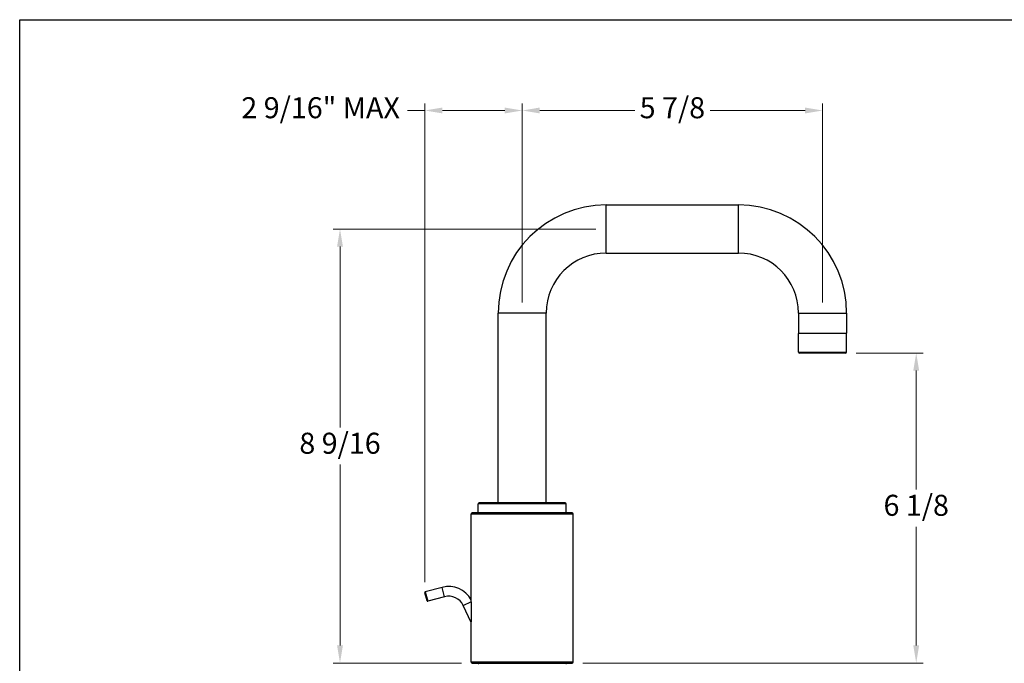
# Model space of a CAD drawing. Units: millimetres. Extents: x 28 to 1011, y 28 to 707.
# Drawn here: x 28 to 520, y 385 to 707 of the extents above; entities that cross this region are included whole.
import ezdxf

# ---------------------------------------------------------------- set-up
doc = ezdxf.new("R2010")
doc.units = ezdxf.units.MM
doc.header["$LTSCALE"] = 3.5
for name, color, linetype, lineweight, true_color in [('Dimension (ISO)', 7, 'Continuous', 18, 0x00003f), ('Visible (ISO)', 7, 'Continuous', 25, 0x00003f), ('Visible Narrow (ISO)', 7, 'Continuous', 25, 0x00003f)]:
    doc.layers.add(name, color=color, linetype=linetype, lineweight=lineweight, true_color=true_color)
doc.layers.add('Sketch Geometry (ANSI)', color=7, linetype='Continuous', lineweight=25)
doc.styles.add('Samuel Heath (ISO)', font='tahoma.ttf')
doc.dimstyles.new('Samuel Heath (ISO)', dxfattribs={"dimscale": 3.5, "dimtxt": 3, "dimasz": 2.5, "dimexe": 1, "dimexo": 1.5, "dimgap": 0.762, "dimtad": 0, "dimtih": 1, "dimtoh": 1, "dimdec": 4, "dimlfac": 0.03937, "dimrnd": 1e-08, "dimzin": 1, "dimdsep": 46, "dimlunit": 5, "dimtxsty": 'Samuel Heath (ISO)', "dimcen": 0.09, "dimdle": 10, "dimclrd": 256, "dimclre": 256, "dimclrt": 256, "dimazin": 0, "dimtfac": 1, "dimtmove": 0, "dimatfit": 3, "dimfxl": 0, "dimfrac": 2, "dimtolj": 1, "dimtzin": 0, "dimlwd": 15, "dimlwe": 15, "dimarcsym": 0})

# ---------------------------------------------------------------- blocks, each defined once
blk = doc.blocks.new('Borders Default Border')
at = {"layer": 'Sketch Geometry (ANSI)', "flags": 128}
blk.add_lwpolyline([(8, 8), (8, 202), (289, 202), (289, 8), (8, 8)], dxfattribs=at)
blk = doc.blocks.new('*D6')
at = {"layer": 'Defpoints', "color": 0, "transparency": 16777216}
for p in [(440.48, 540.44), (303.98, 385.64), (475.76, 385.64)]:
    blk.add_point(p, dxfattribs=at)
at = {"layer": 'Dimension (ISO)', "color": 176, "lineweight": 15, "true_color": 0x000080, "transparency": 16777216}
for p, q in [((445.73, 540.44), (479.26, 540.44)), ((475.76, 531.69), (475.76, 472.33)), ((475.76, 394.39), (475.76, 453.74)), ((309.23, 385.64), (479.26, 385.64))]:
    blk.add_line(p, q, dxfattribs=at)
at = {"layer": 'Dimension (ISO)', "color": 176, "true_color": 0x000080, "transparency": 16777216}
for points in [[(474.3, 531.69), (477.22, 531.69), (475.76, 540.44)], [(474.3, 394.39), (477.22, 394.39), (475.76, 385.64)]]:
    blk.add_solid(points, dxfattribs=at)
at = {"layer": 'Dimension (ISO)', "color": 176, "lineweight": 18, "true_color": 0x000080, "transparency": 16777216, "insert": (475.76, 469.67), "char_height": 10.5, "attachment_point": 2, "style": 'Samuel Heath (ISO)'}
blk.add_mtext('\\A1;6 1/8', dxfattribs=at)
blk = doc.blocks.new('*D7')
at = {"layer": 'Defpoints', "color": 0, "transparency": 16777216}
for p in [(187.98, 602.44), (320.98, 602.44), (253.98, 385.64)]:
    blk.add_point(p, dxfattribs=at)
at = {"layer": 'Dimension (ISO)', "color": 176, "lineweight": 15, "true_color": 0x000080, "transparency": 16777216}
for p, q in [((315.73, 602.44), (184.48, 602.44)), ((187.98, 593.69), (187.98, 503.33)), ((187.98, 394.39), (187.98, 484.74)), ((248.73, 385.64), (184.48, 385.64))]:
    blk.add_line(p, q, dxfattribs=at)
at = {"layer": 'Dimension (ISO)', "color": 176, "true_color": 0x000080, "transparency": 16777216}
for points in [[(186.52, 593.69), (189.44, 593.69), (187.98, 602.44)], [(186.52, 394.39), (189.44, 394.39), (187.98, 385.64)]]:
    blk.add_solid(points, dxfattribs=at)
at = {"layer": 'Dimension (ISO)', "color": 176, "lineweight": 18, "true_color": 0x000080, "transparency": 16777216, "insert": (187.98, 500.67), "char_height": 10.5, "attachment_point": 2, "style": 'Samuel Heath (ISO)'}
blk.add_mtext('\\A1;8 9/16', dxfattribs=at)
blk = doc.blocks.new('*D8')
at = {"layer": 'Defpoints', "color": 0, "transparency": 16777216}
for p in [(230.36, 661.64), (278.98, 560.44), (230.36, 420.77)]:
    blk.add_point(p, dxfattribs=at)
at = {"layer": 'Dimension (ISO)', "color": 176, "lineweight": 15, "true_color": 0x000080, "transparency": 16777216}
for p, q in [((230.36, 426.02), (230.36, 665.14)), ((278.98, 565.69), (278.98, 665.14)), ((230.36, 661.64), (221.61, 661.64)), ((270.23, 661.64), (239.11, 661.64))]:
    blk.add_line(p, q, dxfattribs=at)
at = {"layer": 'Dimension (ISO)', "color": 176, "true_color": 0x000080, "transparency": 16777216}
for points in [[(239.11, 663.1), (239.11, 660.18), (230.36, 661.64)], [(270.23, 663.1), (270.23, 660.18), (278.98, 661.64)]]:
    blk.add_solid(points, dxfattribs=at)
at = {"layer": 'Dimension (ISO)', "color": 176, "lineweight": 18, "true_color": 0x000080, "transparency": 16777216, "insert": (176.69, 668.27), "char_height": 10.5, "attachment_point": 2, "style": 'Samuel Heath (ISO)'}
blk.add_mtext('\\A1; \\fTahoma|b0|i0;\\H10.5000;2 9/16" MAX', dxfattribs=at)
blk = doc.blocks.new('*D18')
at = {"layer": 'Defpoints', "color": 0, "transparency": 16777216}
for p in [(428.98, 661.64), (278.98, 560.44), (428.98, 560.44)]:
    blk.add_point(p, dxfattribs=at)
at = {"layer": 'Dimension (ISO)', "color": 176, "lineweight": 15, "true_color": 0x000080, "transparency": 16777216}
for p, q in [((278.98, 565.69), (278.98, 665.14)), ((428.98, 565.69), (428.98, 665.14)), ((287.73, 661.64), (335.17, 661.64)), ((420.23, 661.64), (372.79, 661.64))]:
    blk.add_line(p, q, dxfattribs=at)
at = {"layer": 'Dimension (ISO)', "color": 176, "true_color": 0x000080, "transparency": 16777216}
for points in [[(287.73, 663.1), (287.73, 660.18), (278.98, 661.64)], [(420.23, 663.1), (420.23, 660.18), (428.98, 661.64)]]:
    blk.add_solid(points, dxfattribs=at)
at = {"layer": 'Dimension (ISO)', "color": 176, "lineweight": 18, "true_color": 0x000080, "transparency": 16777216, "insert": (353.98, 668.27), "char_height": 10.5, "attachment_point": 2, "style": 'Samuel Heath (ISO)'}
blk.add_mtext('\\A1;5 7/8', dxfattribs=at)

msp = doc.modelspace()

# ---------------------------------------------------------------- linework, layer by layer
at = {"layer": 'Visible (ISO)'}
for p, q in [((320.979746, 614.438178), (386.979746, 614.438178)), ((320.979746, 590.438178), (386.979746, 590.438178)), ((266.979746, 465.638178), (266.979746, 560.438178)), ((290.979746, 465.638178), (290.979746, 560.438178)), ((416.979746, 560.438178), (416.979746, 550.438178)), ((440.979746, 560.438178), (440.979746, 550.438178)), ((416.979746, 550.438178), (440.979746, 550.438178)), ((416.979746, 540.938178), (416.979746, 550.238178)), ((440.979746, 540.938178), (440.979746, 550.238178)), ((440.479746, 540.438178), (417.479746, 540.438178)), ((256.979746, 460.638178), (256.979746, 465.138178)), ((300.479746, 465.638178), (257.479746, 465.638178)), ((300.979746, 460.638178), (300.979746, 465.138178)), ((253.479746, 418.736783), (253.479746, 460.138178)), ((303.979746, 460.638178), (253.979746, 460.638178)), ((304.479746, 386.138178), (304.479746, 460.138178)), ((238.976464, 423.391419), (230.572909, 421.139694)), ((231.447817, 416.715382), (230.360777, 420.77227)), ((240.218795, 418.754975), (231.815241, 416.50325)), ((253.543355, 405.822885), (249.53981, 414.408515)), ((253.479746, 386.138178), (253.479746, 404.539573)), ((253.979746, 385.638178), (303.979746, 385.638178))]:
    msp.add_line(p, q, dxfattribs=at)
for centre, radius, start, end in [((320.979746, 560.438178), 54, 90, 180), ((386.979746, 560.438178), 54, 0, 90), ((320.979746, 560.438178), 30, 90, 180), ((386.979746, 560.438178), 30, 0, 90), ((417.179746, 550.238178), 0.2, 90, 180), ((440.779746, 550.238178), 0.2, 0, 90), ((417.479746, 540.938178), 0.5, 180, 270), ((440.479746, 540.938178), 0.5, 270, 0), ((257.479746, 465.138178), 0.5, 90, 180), ((300.479746, 465.138178), 0.5, 0, 90), ((253.979746, 460.138178), 0.5, 90, 180), ((303.979746, 460.138178), 0.5, 0, 90), ((242.289348, 411.027569), 12.8, 28.43141242, 105), ((230.650555, 420.849916), 0.3, 105, 195), ((242.289348, 411.027569), 8, 25, 105), ((231.737595, 416.793027), 0.3, 195, 285), ((253.979746, 386.138178), 0.5, 180, 270), ((257.229746, 386.088178), 0.75, 216.86989765, 270), ((300.729746, 386.088178), 0.75, 270, 323.13010235), ((303.979746, 386.138178), 0.5, 270, 0)]:
    msp.add_arc(centre, radius, start, end, dxfattribs=at)
msp.add_open_spline([(253.479746, 404.539573), (253.479746, 404.539573), (253.481808, 404.576346), (253.489081, 404.709438), (253.494288, 404.805833), (253.512547, 405.15714), (253.528121, 405.475733), (253.575396, 406.552683), (253.6069, 407.471984), (253.647521, 409.373801), (253.656832, 410.358305), (253.656832, 412.243531), (253.645717, 413.31998), (253.60285, 415.414404), (253.571274, 416.434619), (253.523414, 417.71524), (253.504124, 418.180961), (253.48866, 418.536467), (253.485398, 418.610218), (253.480921, 418.710751), (253.479746, 418.736783), (253.479746, 418.736783)], degree=3, knots=[0.7633196471, 0.7633196471, 0.7633196471, 0.7633196471, 0.8191327213, 0.8191327213, 0.8749457955, 0.8749457955, 0.9865719439, 0.9865719439, 1.2566056191, 1.2566056191, 1.5266392943, 1.5266392943, 1.8221735907, 1.8221735907, 2.1177078871, 2.1177078871, 2.2603674346, 2.2603674346, 2.3010369847, 2.3010369847, 2.3417065347, 2.3417065347, 2.3417065347, 2.3417065347], dxfattribs=at)
at = {"layer": 'Visible Narrow (ISO)'}
for p, q in [((320.979746, 590.438178), (320.979746, 614.438178)), ((386.979746, 590.438178), (386.979746, 614.438178)), ((290.979746, 560.438178), (266.979746, 560.438178)), ((416.979746, 560.438178), (440.979746, 560.438178)), ((440.979746, 550.238178), (416.979746, 550.238178)), ((416.979746, 540.938178), (440.979746, 540.938178)), ((300.979746, 465.138178), (256.979746, 465.138178)), ((253.479746, 460.138178), (304.479746, 460.138178)), ((240.218795, 418.754975), (238.976464, 423.391419)), ((230.572909, 421.139694), (231.815241, 416.50325)), ((249.53981, 414.408515), (253.573898, 416.289641)), ((304.479746, 386.138178), (253.479746, 386.138178))]:
    msp.add_line(p, q, dxfattribs=at)

# ---------------------------------------------------------------- block references
at = {"xscale": 3.5, "yscale": 3.5, "zscale": 3.5}
msp.add_blockref('Borders Default Border', (0, 0), dxfattribs=at)

# ---------------------------------------------------------------- dimensions: what is measured, and where the dimension line sits
at = {"layer": 'Dimension (ISO)', "color": 176, "lineweight": 18, "true_color": 0x000080}
dim = msp.add_linear_dim(base=(230.360777, 661.638178), p1=(278.979746, 560.438178), p2=(230.360777, 420.77227), angle=180, text=' \\fTahoma|b0|i0;\\H10.5000;2 9/16" MAX', dimstyle='Samuel Heath (ISO)', override={"dimgap": 0.762, "dimtih": 0, "dimtoh": 0, "dimdec": 4, "dimlfac": 0.03937, "dimtol": 0, "dimlim": 0, "dimtp": 0, "dimtm": 0, "dimtdec": 2, "dimtofl": 0, "dimatfit": 2}, dxfattribs=at)
dim.commit()
dim.dimension.update_dxf_attribs({"geometry": '*D8', "text_midpoint": (176.689916, 661.638178), "dimtype": 160})
for base, p1, p2, angle, override, picture, middle in [((428.979746, 661.638178), (278.979746, 560.438178), (428.979746, 560.438178), 180, {"dimgap": 0.762, "dimtih": 0, "dimtoh": 0, "dimdec": 4, "dimlfac": 0.03937, "dimtol": 0, "dimlim": 0, "dimtp": 0, "dimtm": 0, "dimtdec": 2, "dimtofl": 0, "dimatfit": 1}, '*D18', (353.979746, 661.638178)), ((187.979746, 602.438178), (253.979746, 385.638178), (320.979746, 602.438178), 90, {"dimgap": 0.762, "dimdec": 4, "dimlfac": 0.03937, "dimtol": 0, "dimlim": 0, "dimtp": 0, "dimtm": 0, "dimtdec": 2, "dimtofl": 0, "dimatfit": 1}, '*D7', (187.979746, 494.038178)), ((475.758405, 385.638178), (440.479746, 540.438178), (303.979746, 385.638178), 90, {"dimgap": 0.762, "dimdec": 4, "dimlfac": 0.03937, "dimtol": 0, "dimlim": 0, "dimtp": 0, "dimtm": 0, "dimtdec": 2, "dimtofl": 0, "dimatfit": 1}, '*D6', (475.758405, 463.038178))]:
    dim = msp.add_linear_dim(base=base, p1=p1, p2=p2, angle=angle, dimstyle='Samuel Heath (ISO)', override=override, dxfattribs=at)
    dim.commit()
    dim.dimension.update_dxf_attribs({"geometry": picture, "text_midpoint": middle, "dimtype": 160})

doc.saveas('drawing.dxf')
